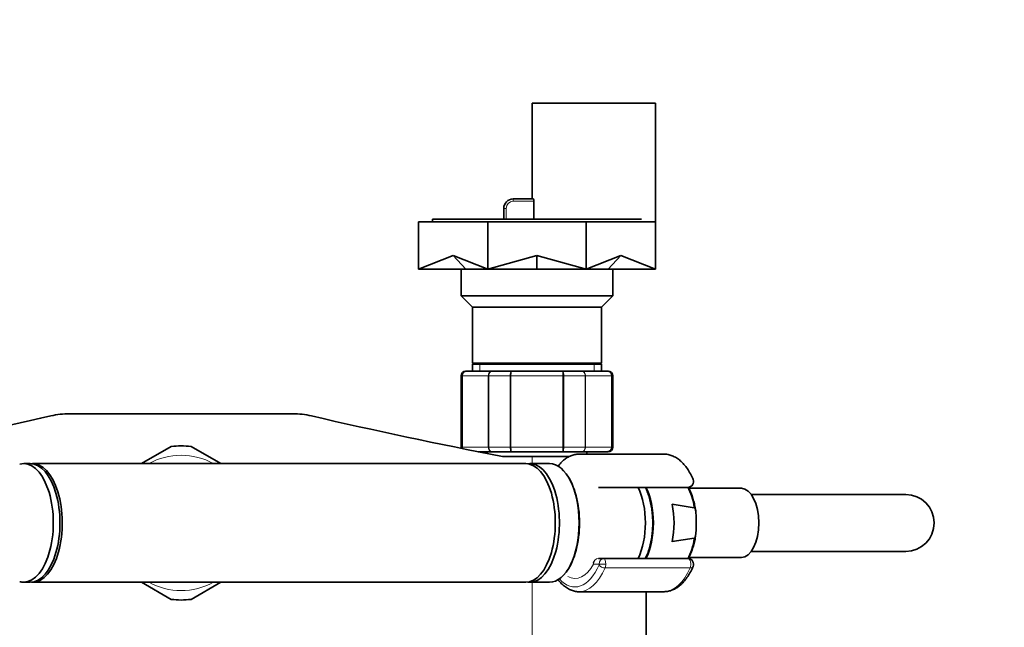
# Model space of a CAD drawing. Units: millimetres. Extents: x 0 to 1478, y 0 to 1758.
# Drawn here: x 640 to 848, y 792 to 920 of the extents above; entities that cross this region are included whole.
import ezdxf
from ezdxf import colors
from ezdxf.entities.mleader import LeaderData, LeaderLine
from ezdxf.math import Vec2, Vec3

# ---------------------------------------------------------------- set-up
doc = ezdxf.new("R2010")
doc.units = ezdxf.units.MM
doc.layers.add('DV3_Défaut', color=7, linetype='Continuous')
doc.layers.add('Défaut', color=7, linetype='Continuous')

# ---------------------------------------------------------------- blocks, each defined once
blk = doc.blocks.new('_DOT')
at = {"color": 0}
blk.add_line((0, 0), (-1, 0), dxfattribs=at)
at = {"color": 0, "const_width": 0.333}
blk.add_lwpolyline([(-0.1665, 0, 1), (0.1665, 0, 1)], format="xyb", close=True, dxfattribs=at)
blk = doc.blocks.new('SE2')
at = {"layer": 'DV3_Défaut', "color": 7, "linetype": 'Continuous', "lineweight": 35}
for p, q in [((748.33, 902.89), (774.33, 902.89)), ((748.33, 902.89), (748.33, 882.69)), ((774.33, 877.89), (774.33, 902.89)), ((744.33, 882.69), (748.57, 882.69)), ((748.68, 878.39), (748.68, 882.19)), ((742.33, 878.39), (742.33, 880.69)), ((724.33, 877.89), (724.33, 867.89)), ((738.98, 877.89), (724.33, 877.89)), ((771.33, 878.39), (727.33, 878.39)), ((727.33, 878.39), (727.33, 877.89)), ((738.98, 877.89), (738.98, 867.89)), ((759.69, 877.89), (738.98, 877.89)), ((759.69, 877.89), (759.69, 867.89)), ((774.33, 877.89), (759.69, 877.89)), ((774.33, 877.89), (774.33, 867.89)), ((731.65, 870.76), (724.33, 867.89)), ((731.65, 870.76), (734.34, 867.89)), ((731.65, 870.76), (738.98, 867.89)), ((749.33, 870.76), (738.98, 867.89)), ((749.33, 870.76), (749.33, 867.89)), ((749.33, 870.76), (759.69, 867.89)), ((767.01, 870.76), (759.69, 867.89)), ((767.01, 870.76), (764.32, 867.89)), ((767.01, 870.76), (774.33, 867.89)), ((734.34, 867.89), (724.33, 867.89)), ((733.33, 867.89), (733.33, 862.29)), ((738.98, 867.89), (734.34, 867.89)), ((749.33, 867.89), (738.98, 867.89)), ((759.69, 867.89), (749.33, 867.89)), ((764.32, 867.89), (759.69, 867.89)), ((774.33, 867.89), (764.32, 867.89)), ((765.33, 862.29), (765.33, 867.89)), ((765.33, 862.29), (733.33, 862.29)), ((733.33, 862.29), (735.73, 859.89)), ((762.93, 859.89), (765.33, 862.29)), ((762.93, 859.89), (735.73, 859.89)), ((735.73, 859.89), (735.73, 848.07)), ((762.93, 848.07), (762.93, 859.89)), ((762.93, 848.07), (735.73, 848.07)), ((735.73, 848.07), (736.23, 847.89)), ((735.73, 847.89), (762.93, 847.89)), ((735.73, 847.89), (735.73, 846.39)), ((762.43, 847.89), (762.93, 848.07)), ((762.93, 846.39), (762.93, 847.89)), ((733.33, 845.39), (733.33, 830.39)), ((734.51, 846.39), (734.33, 846.39)), ((734.51, 846.39), (739.9, 846.39)), ((739.9, 846.39), (743.95, 846.39)), ((743.95, 846.39), (754.72, 846.39)), ((754.72, 846.39), (758.76, 846.39)), ((758.76, 846.39), (764.15, 846.39)), ((764.15, 846.39), (764.33, 846.39)), ((765.33, 830.39), (765.33, 845.39)), ((650.81, 837.39), (697.85, 837.39)), ((672.24, 830.51), (665.98, 826.89)), ((682.68, 826.89), (676.42, 830.51)), ((739.9, 829.39), (736.97, 829.39)), ((738.83, 829.39), (738.83, 829.03)), ((743.95, 829.39), (739.9, 829.39)), ((748.33, 828.39), (742.06, 828.39)), ((754.72, 829.39), (743.95, 829.39)), ((748.33, 828.39), (756.16, 828.39)), ((758.76, 829.39), (754.72, 829.39)), ((776.11, 828.89), (758.21, 828.89)), ((764.15, 829.39), (758.76, 829.39)), ((759.83, 828.89), (759.83, 829.39)), ((764.15, 829.39), (764.33, 829.39)), ((642.53, 826.89), (641.14, 826.89)), ((746.95, 826.89), (643.03, 826.89)), ((751.97, 826.89), (747.82, 826.89)), ((763.41, 821.89), (762.29, 821.89)), ((781.14, 821.89), (763.41, 821.89)), ((792.42, 821.69), (781.31, 821.69)), ((827.06, 820.39), (794.5, 820.39)), ((777.83, 818.35), (782.47, 817.59)), ((782.88, 813.71), (782.88, 815.08)), ((782.47, 811.2), (777.83, 810.44)), ((794.5, 808.39), (827.06, 808.39)), ((762.29, 806.89), (763.41, 806.89)), ((763.41, 806.89), (781.14, 806.89)), ((781.31, 807.09), (792.42, 807.09)), ((641.14, 801.89), (642.53, 801.89)), ((643.03, 801.89), (746.95, 801.89)), ((665.98, 801.89), (672.24, 798.28)), ((676.42, 798.28), (682.68, 801.89)), ((747.82, 801.89), (751.97, 801.89)), ((758.21, 799.89), (776.11, 799.89)), ((772.33, 789.39), (772.33, 799.89))]:
    blk.add_line(p, q, dxfattribs=at)
at = {"layer": 'DV3_Défaut', "color": 7, "linetype": 'Continuous', "lineweight": 18}
for p, q in [((744.33, 882.19), (744.33, 882.69)), ((748.68, 882.19), (744.33, 882.19)), ((742.83, 880.69), (742.33, 880.69)), ((742.83, 880.69), (742.83, 878.39)), ((737.27, 847.89), (737.27, 846.39)), ((761.39, 847.89), (761.39, 846.39)), ((733.54, 845.39), (733.33, 845.39)), ((733.54, 830.39), (733.54, 845.39)), ((733.54, 845.39), (733.6, 845.39)), ((733.6, 845.39), (733.6, 830.39)), ((739.08, 845.39), (733.6, 845.39)), ((739.08, 830.39), (739.08, 845.39)), ((739.2, 845.39), (739.08, 845.39)), ((743.68, 845.39), (739.2, 845.39)), ((739.2, 845.39), (739.2, 830.39)), ((743.68, 830.39), (743.68, 845.39)), ((743.85, 845.39), (743.68, 845.39)), ((754.81, 845.39), (743.85, 845.39)), ((743.85, 845.39), (743.85, 830.39)), ((754.81, 830.39), (754.81, 845.39)), ((754.99, 845.39), (754.81, 845.39)), ((759.47, 845.39), (754.99, 845.39)), ((754.99, 845.39), (754.99, 830.39)), ((759.47, 830.39), (759.47, 845.39)), ((759.58, 845.39), (759.47, 845.39)), ((765.06, 845.39), (759.58, 845.39)), ((759.58, 845.39), (759.58, 830.39)), ((765.06, 830.39), (765.06, 845.39)), ((765.12, 845.39), (765.06, 845.39)), ((765.12, 845.39), (765.12, 830.39)), ((765.12, 845.39), (765.33, 845.39)), ((733.54, 830.39), (733.33, 830.39)), ((733.54, 830.39), (733.6, 830.39)), ((733.6, 830.39), (739.08, 830.39)), ((739.2, 830.39), (739.08, 830.39)), ((739.2, 830.39), (743.68, 830.39)), ((743.85, 830.39), (743.68, 830.39)), ((743.85, 830.39), (754.81, 830.39)), ((754.99, 830.39), (754.81, 830.39)), ((754.99, 830.39), (759.47, 830.39)), ((759.58, 830.39), (759.47, 830.39)), ((759.58, 830.39), (765.06, 830.39)), ((765.12, 830.39), (765.06, 830.39)), ((765.12, 830.39), (765.33, 830.39)), ((748.33, 828.39), (748.33, 826.89)), ((762.47, 805.69), (761.25, 805.69)), ((763.84, 805.69), (762.47, 805.69)), ((781.6, 804.91), (763.69, 804.91)), ((748.33, 801.89), (748.33, 789.39))]:
    blk.add_line(p, q, dxfattribs=at)
at = {"layer": 'DV3_Défaut', "color": 7, "linetype": 'Continuous', "lineweight": 35}
for centre, radius, start, end in [((744.33, 880.69), 2, 90, 180), ((734.33, 845.39), 1, 90, 180), ((734.53, 845.41), 0.986, 90.7949, 180.8049), ((764.13, 845.41), 0.986, 359.1951, 89.2051), ((764.33, 845.39), 1, 0, 90), ((384.65, 1972.85), 1165.78, 281.25681, 282.99927), ((650.81, 819.91), 17.49, 90, 102.9993), ((697.85, 819.91), 17.49, 77.0007, 90), ((964.01, 1972.85), 1165.78, 257.00073, 259.0245), ((674.33, 814.39), 16.25, 82.6199, 97.3801), ((734.33, 830.39), 1, 180, 196.7655), ((734.53, 830.38), 0.986, 179.1951, 197.7398), ((764.13, 830.38), 0.986, 270.7949, 0.8049), ((764.33, 830.39), 1, 270, 0), ((781.14, 823.09), 1.2, 270, 23.3843), ((827.06, 814.39), 6, 0, 90), ((827.06, 814.39), 6, 270, 0), ((781.14, 805.69), 1.2, 336.6157, 90), ((674.33, 814.39), 16.25, 262.6199, 277.3801)]:
    blk.add_arc(centre, radius, start, end, dxfattribs=at)
at = {"layer": 'DV3_Défaut', "color": 7, "linetype": 'Continuous', "lineweight": 18}
for centre, radius, start, end in [((744.33, 880.69), 1.5, 90, 180), ((734.56, 845.44), 0.959, 92.7463, 182.5206), ((764.1, 845.44), 0.959, 357.4794, 87.2537), ((734.56, 830.35), 0.959, 177.4794, 197.2813), ((764.1, 830.35), 0.959, 272.7463, 2.5206), ((674.33, 814.39), 14.25, 61.3056, 118.6944), ((674.33, 814.39), 14.25, 241.3056, 298.6944)]:
    blk.add_arc(centre, radius, start, end, dxfattribs=at)
at = {"layer": 'DV3_Défaut', "color": 7, "linetype": 'Continuous', "lineweight": 35}
for centre, major_axis, start_param, end_param in [((758.21, 814.39), (0, -14.5), 3.133469, 3.141593), ((776.11, 814.39), (0, -14.5), 3.141593, 3.148692), ((641.14, 814.39), (0, -12.5), 0, 3.276287), ((642.53, 814.39), (0, -12.5), 0, 3.141593), ((643.03, 814.39), (0, -12.5), 0, 3.181787), ((746.95, 814.39), (0, -12.5), 0, 3.141593), ((747.82, 814.39), (0, -12.5), 0, 3.21093), ((751.97, 814.39), (0, 12.5), 3.141593, 6.283185), ((752.15, 814.39), (0, 12.3), 3.745621, 5.679157), ((766.87, 814.39), (0, 10.65), 3.931058, 5.49372), ((768.6, 814.39), (0, 10.55), 3.921611, 5.503167), ((792.42, 814.39), (0, 7.3), 3.141593, 6.283185), ((773.08, 814.39), (0, -10.29), 1.176089, 1.965504), ((643.03, 814.39), (0, -11.5), 1.471089, 1.670504), ((641.14, 814.39), (0, -12.5), 6.148491, 6.283185), ((643.03, 814.39), (0, -12.5), 6.242991, 6.283185), ((747.82, 814.39), (0, -12.5), 6.213848, 6.283185), ((776.11, 814.39), (0, 14.5), 3.141593, 3.156892)]:
    blk.add_ellipse(centre, major_axis=major_axis, ratio=0.5, start_param=start_param, end_param=end_param, dxfattribs=at)
at = {"layer": 'DV3_Défaut', "color": 7, "linetype": 'Continuous', "lineweight": 18}
for centre, major_axis, ratio, start_param, end_param in [((777.72, 814.39), (0, -10.02), 0.5, 1.895489, 2.416176), ((752.6, 814.39), (0, -11.47), 0.5, 1.123884, 2.017708), ((777.72, 814.39), (0, 10.02), 0.5, 3.86701, 4.387697), ((757.34, 814.39), (0, 13.5), 0.5, 2.63248, 3.99935), ((757.34, 814.39), (0, 11.7), 0.5, 2.87706, 3.873966), ((762.29, 805.69), (1.05, -0.58), 0.643968, 3.136739, 3.853858), ((762.29, 805.69), (0, -1.2), 0.866025, 3.141593, 4.712389), ((762.37, 805.69), (0, -0.2), 0.5, 0.857757, 1.570796), ((763.31, 805.56), (0.918, -0.397), 0.566498, 3.793558, 5.364354), ((763.41, 805.69), (0, -1.2), 0.782692, 3.141593, 4.712389), ((763.41, 805.69), (0, 1.2), 0.355662, 4.712389, 6.283185), ((763.24, 805.69), (0, 1.2), 0.5, 3.99935, 4.712389), ((781.14, 805.69), (0, -1.2), 0.5, 0.857757, 3.141593), ((758.21, 814.39), (0, 14.5), 0.5, 3.135927, 3.99935), ((776.11, 814.39), (0, 14.5), 0.5, 3.156892, 3.99935), ((781.14, 805.69), (-1.1, 0.48), 0.566498, 2.222761, 3.141593)]:
    blk.add_ellipse(centre, major_axis=major_axis, ratio=ratio, start_param=start_param, end_param=end_param, dxfattribs=at)
at = {"layer": 'DV3_Défaut', "color": 7, "linetype": 'Continuous', "lineweight": 35}
for points, knots in [([(748.57, 882.69), (748.6, 882.69), (748.63, 882.64), (748.67, 882.46), (748.68, 882.33), (748.68, 882.19)], [0, 0, 0, 0, 0.5, 0.5, 1, 1, 1, 1]), ([(758.28, 828.87), (758.09, 828.88), (757.66, 828.89), (756.9, 828.72), (756.09, 828.4), (755.3, 827.91), (754.54, 827.27), (754.03, 826.7), (753.77, 826.37), (753.74, 826.32)], [0, 0, 0, 0, 0.104823, 0.273122, 0.442123, 0.614446, 0.791367, 0.972546, 1, 1, 1, 1]), ([(782.24, 823.57), (782.14, 823.8), (781.88, 824.37), (781.36, 825.33), (780.7, 826.3), (779.95, 827.16), (779.15, 827.85), (778.3, 828.38), (777.42, 828.73), (776.65, 828.89), (776.22, 828.88), (776.05, 828.87)], [0, 0, 0, 0, 0.066476, 0.193318, 0.320743, 0.448442, 0.575403, 0.700176, 0.821319, 0.938407, 1, 1, 1, 1]), ([(772.17, 806.88), (772.26, 807.08), (772.52, 807.62), (772.88, 808.58), (773.22, 809.77), (773.48, 811.04), (773.65, 812.35), (773.74, 813.68), (773.74, 815.03), (773.66, 816.37), (773.49, 817.68), (773.23, 818.94), (772.9, 820.14), (772.54, 821.12), (772.28, 821.69), (772.17, 821.91)], [0, 0, 0, 0, 0.048247, 0.130634, 0.21269, 0.294426, 0.375914, 0.457242, 0.538499, 0.619774, 0.701129, 0.782658, 0.86446, 0.946645, 1, 1, 1, 1]), ([(782.83, 816.63), (782.82, 816.65), (782.79, 817.06), (782.64, 817.93), (782.37, 819.09), (782.02, 820.2), (781.63, 821.14), (781.34, 821.69), (781.2, 821.92)], [0, 0, 0, 0, 0.007629, 0.213623, 0.419909, 0.626639, 0.833967, 1, 1, 1, 1]), ([(782.47, 817.59), (782.51, 817.58), (782.56, 817.55), (782.62, 817.46), (782.64, 817.41), (782.71, 817.27), (782.74, 817.16), (782.81, 816.84), (782.83, 816.62), (782.88, 815.96), (782.88, 815.52), (782.88, 815.08)], [0, 0, 0, 0, 0.0625, 0.0625, 0.125, 0.125, 0.25, 0.25, 0.5, 0.5, 1, 1, 1, 1]), ([(782.88, 813.71), (782.88, 813.27), (782.88, 812.83), (782.83, 812.17), (782.81, 811.95), (782.74, 811.63), (782.71, 811.52), (782.64, 811.37), (782.62, 811.33), (782.56, 811.24), (782.51, 811.21), (782.47, 811.2)], [0, 0, 0, 0, 0.5, 0.5, 0.75, 0.75, 0.875, 0.875, 0.9375, 0.9375, 1, 1, 1, 1]), ([(781.2, 806.87), (781.34, 807.11), (781.64, 807.67), (782.04, 808.64), (782.38, 809.74), (782.66, 810.92), (782.76, 811.67), (782.82, 812.1)], [0, 0, 0, 0, 0.1783705, 0.38774, 0.5966316, 0.8050302, 1, 1, 1, 1]), ([(776.25, 799.91), (776.48, 799.92), (776.94, 799.94), (777.72, 800.16), (778.54, 800.54), (779.33, 801.07), (780.08, 801.76), (780.79, 802.61), (781.44, 803.58), (781.92, 804.5), (782.16, 805.03), (782.24, 805.22)], [0, 0, 0, 0, 0.082906, 0.198854, 0.316, 0.436088, 0.559833, 0.686792, 0.815779, 0.945585, 1, 1, 1, 1]), ([(753.73, 802.47), (753.81, 802.37), (754.12, 801.98), (754.71, 801.36), (755.51, 800.73), (756.36, 800.26), (757.22, 799.99), (757.85, 799.88), (758.14, 799.9), (758.16, 799.9)], [0, 0, 0, 0, 0.064019, 0.255018, 0.444653, 0.630948, 0.812173, 0.988191, 1, 1, 1, 1])]:
    blk.add_open_spline(points, degree=3, knots=knots, dxfattribs=at)
at = {"layer": 'DV3_Défaut', "color": 7, "linetype": 'Continuous', "lineweight": 18}
for points in [[(739.08, 845.39), (739.08, 845.53), (739.1, 845.66), (739.18, 845.9), (739.24, 846.01), (739.4, 846.19), (739.49, 846.27), (739.68, 846.37), (739.79, 846.39), (739.9, 846.39)], [(739.9, 846.39), (739.81, 846.39), (739.72, 846.37), (739.55, 846.27), (739.47, 846.19), (739.34, 846.01), (739.29, 845.9), (739.21, 845.66), (739.2, 845.53), (739.2, 845.39)], [(743.68, 845.39), (743.68, 845.53), (743.68, 845.66), (743.71, 845.9), (743.73, 846.01), (743.78, 846.19), (743.81, 846.27), (743.88, 846.37), (743.91, 846.39), (743.95, 846.39)], [(743.95, 846.39), (743.93, 846.39), (743.92, 846.37), (743.9, 846.27), (743.89, 846.19), (743.87, 846.01), (743.87, 845.9), (743.86, 845.66), (743.85, 845.53), (743.85, 845.39)], [(754.81, 845.39), (754.81, 845.53), (754.81, 845.66), (754.8, 845.9), (754.79, 846.01), (754.77, 846.19), (754.76, 846.27), (754.74, 846.37), (754.73, 846.39), (754.72, 846.39)], [(754.72, 846.39), (754.75, 846.39), (754.79, 846.37), (754.85, 846.27), (754.88, 846.19), (754.93, 846.01), (754.95, 845.9), (754.98, 845.66), (754.99, 845.53), (754.99, 845.39)], [(759.47, 845.39), (759.47, 845.53), (759.45, 845.66), (759.38, 845.9), (759.33, 846.01), (759.19, 846.19), (759.12, 846.27), (758.95, 846.37), (758.85, 846.39), (758.76, 846.39)], [(758.76, 846.39), (758.87, 846.39), (758.98, 846.37), (759.18, 846.27), (759.27, 846.19), (759.42, 846.01), (759.48, 845.9), (759.56, 845.66), (759.58, 845.53), (759.58, 845.39)], [(739.9, 829.39), (739.79, 829.39), (739.68, 829.42), (739.49, 829.52), (739.4, 829.59), (739.24, 829.78), (739.18, 829.89), (739.1, 830.13), (739.08, 830.26), (739.08, 830.39)], [(739.2, 830.39), (739.2, 830.26), (739.21, 830.13), (739.29, 829.89), (739.34, 829.78), (739.47, 829.59), (739.55, 829.52), (739.72, 829.42), (739.81, 829.39), (739.9, 829.39)], [(743.95, 829.39), (743.91, 829.39), (743.88, 829.42), (743.81, 829.52), (743.78, 829.59), (743.73, 829.78), (743.71, 829.89), (743.68, 830.13), (743.68, 830.26), (743.68, 830.39)], [(743.85, 830.39), (743.85, 830.26), (743.86, 830.13), (743.87, 829.89), (743.87, 829.78), (743.89, 829.59), (743.9, 829.52), (743.92, 829.42), (743.93, 829.39), (743.95, 829.39)], [(754.72, 829.39), (754.73, 829.39), (754.74, 829.42), (754.76, 829.52), (754.77, 829.59), (754.79, 829.78), (754.8, 829.89), (754.81, 830.13), (754.81, 830.26), (754.81, 830.39)], [(754.99, 830.39), (754.99, 830.26), (754.98, 830.13), (754.95, 829.89), (754.93, 829.78), (754.88, 829.59), (754.85, 829.52), (754.79, 829.42), (754.75, 829.39), (754.72, 829.39)], [(758.76, 829.39), (758.85, 829.39), (758.95, 829.42), (759.12, 829.52), (759.19, 829.59), (759.33, 829.78), (759.38, 829.89), (759.45, 830.13), (759.47, 830.26), (759.47, 830.39)], [(759.58, 830.39), (759.58, 830.26), (759.56, 830.13), (759.48, 829.89), (759.42, 829.78), (759.27, 829.59), (759.18, 829.52), (758.98, 829.42), (758.87, 829.39), (758.76, 829.39)]]:
    blk.add_open_spline(points, degree=3, knots=[0, 0, 0, 0, 0.25, 0.25, 0.5, 0.5, 0.75, 0.75, 1, 1, 1, 1], dxfattribs=at)

msp = doc.modelspace()

# ---------------------------------------------------------------- block references
at = {"layer": 'Défaut'}
msp.add_blockref('SE2', (0, 0), dxfattribs=at)

# ---------------------------------------------------------------- leaders
at = {"layer": 'Défaut', "color": 7, "linetype": 'Continuous', "lineweight": 18}
ml = msp.add_multileader_mtext('Standard', dxfattribs=at)
ml.set_content('{\\pxsm0.9;\\fSolid Edge ISO|b1||i0||c0|p34;\\W1.;23/11/2018\\P}', color=256)
ml.set_leader_properties()
ml.set_arrow_properties(name='DOT')
ml.build(insert=Vec2(0, 0))
ml.multileader.update_dxf_attribs({"leader_type": 0, "dogleg_length": 0, "arrow_head_size": 12})
ctx = ml.context
ctx.base_point, ctx.char_height, ctx.arrow_head_size, ctx.landing_gap_size = Vec3(1390.41, 1750.71), 12, 12, 4.2
notes = []
notes.append((ctx, [(0, (0, 0, 0), (0, 0), (1, 0), 1, [])]))
ctx.mtext.insert = Vec3(1392.41, 1756.83)
for ctx, leaders in notes:
    for number, flags, end, landing, length, lines in leaders:
        leader = LeaderData()
        leader.index, (leader.has_last_leader_line, leader.has_dogleg_vector, leader.attachment_direction) = number, flags
        leader.last_leader_point, leader.dogleg_vector, leader.dogleg_length = Vec3(end), Vec3(landing), length
        for number, points, colour, breaks in lines:
            line = LeaderLine()
            line.index, line.vertices, line.color, line.breaks = number, Vec3.list(points), colors.encode_raw_color(colour), breaks
            leader.lines.append(line)
        ctx.leaders.append(leader)

doc.saveas('drawing.dxf')
